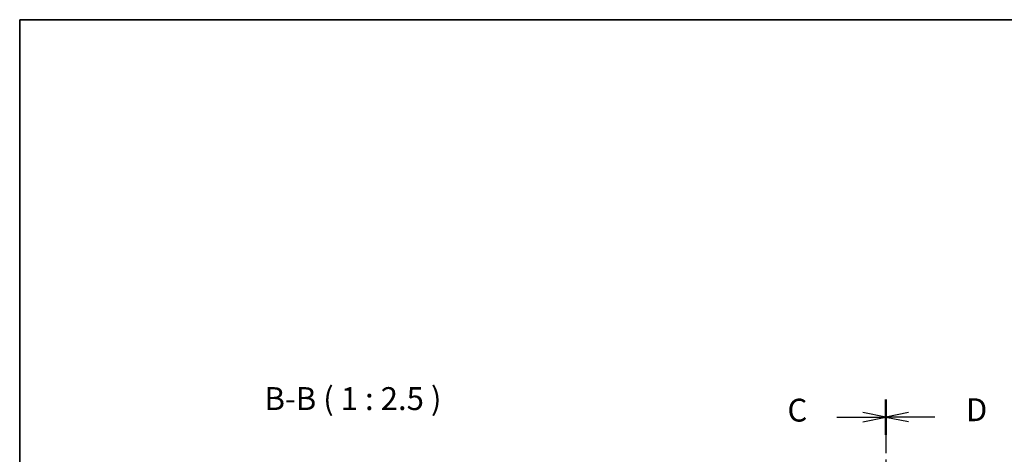
# Model space of a CAD drawing. Units: millimetres. Extents: x 22 to 3776, y 12 to 714.
# Drawn here: x 618 to 888, y 596 to 714 of the extents above; entities that cross this region are included whole.
import ezdxf

# ---------------------------------------------------------------- set-up
doc = ezdxf.new("R2010")
doc.units = ezdxf.units.MM
doc.header["$LTSCALE"] = 1.5
doc.linetypes.add('CHAIN', pattern=[0.3543, 0.2362, -0.0295, 0.0591, -0.0295])
for name, color, linetype, lineweight in [('Border (ISO)', 7, 'Continuous', 35), ('Section Line (ISO)', 7, 'CHAIN', 25), ('Symbol (ISO)', 7, 'Continuous', 18)]:
    doc.layers.add(name, color=color, linetype=linetype, lineweight=lineweight)
doc.styles.add('Note Text (TK)', font='txt')

# ---------------------------------------------------------------- blocks, each defined once
blk = doc.blocks.new('図面枠 tk図枠')
at = {"layer": 'Border (ISO)'}
for q in [(405.5, 289), (14.5, 8)]:
    blk.add_line((14.5, 289), q, dxfattribs=at)
blk = doc.blocks.new('2dTransSection2')
at = {"layer": 'Section Line (ISO)', "linetype": 'CHAIN', "ltscale": 16.579584}
blk.add_line((109.28, 244.53), (109.28, 149.14), dxfattribs=at)
at = {"layer": 'Section Line (ISO)', "linetype": 'Continuous', "lineweight": 50}
for p, q in [((109.28, 244.53), (109.28, 240.65)), ((109.28, 153.02), (109.28, 149.14))]:
    blk.add_line(p, q, dxfattribs=at)
at = {"layer": 'Section Line (ISO)', "linetype": 'Continuous'}
for p, q in [((103.92, 242.59), (106.78, 242.59)), ((109.28, 242.59), (106.78, 243.09)), ((106.78, 242.59), (109.28, 242.59)), ((106.78, 242.09), (109.28, 242.59)), ((103.92, 151.08), (106.78, 151.08)), ((109.28, 151.08), (106.78, 151.58)), ((106.78, 151.08), (109.28, 151.08)), ((106.78, 150.58), (109.28, 151.08))]:
    blk.add_line(p, q, dxfattribs=at)
at = {"layer": 'Section Line (ISO)', "char_height": 2.5, "attachment_point": 7, "line_spacing_factor": 0.25, "style": 'Note Text (TK)'}
for insert in [(98.52, 241.32), (98.52, 149.81)]:
    blk.add_mtext('C', dxfattribs=dict(at, insert=insert))
blk = doc.blocks.new('2dTransSection3')
at = {"layer": 'Section Line (ISO)', "linetype": 'CHAIN', "ltscale": 16.505175}
blk.add_line((109.28, 245.22), (109.28, 149.86), dxfattribs=at)
at = {"layer": 'Section Line (ISO)', "linetype": 'Continuous', "lineweight": 50}
for p, q in [((109.28, 245.22), (109.28, 241.37)), ((109.28, 153.71), (109.28, 149.86))]:
    blk.add_line(p, q, dxfattribs=at)
at = {"layer": 'Section Line (ISO)', "linetype": 'Continuous'}
for p, q in [((111.78, 243.8), (109.28, 243.3)), ((111.78, 243.3), (109.28, 243.3)), ((109.28, 243.3), (111.78, 242.8)), ((114.64, 243.3), (111.78, 243.3)), ((111.78, 152.29), (109.28, 151.79)), ((111.78, 151.79), (109.28, 151.79)), ((109.28, 151.79), (111.78, 151.29)), ((114.64, 151.79), (111.78, 151.79))]:
    blk.add_line(p, q, dxfattribs=at)
at = {"layer": 'Section Line (ISO)', "char_height": 2.5, "attachment_point": 7, "line_spacing_factor": 0.25, "style": 'Note Text (TK)'}
for insert in [(118.05, 242.07), (118.05, 150.56)]:
    blk.add_mtext('D', dxfattribs=dict(at, insert=insert))

msp = doc.modelspace()

# ---------------------------------------------------------------- block references
at = {"xscale": 2.5, "yscale": 2.5, "zscale": 2.5}
msp.add_blockref('図面枠 tk図枠', (582, -8), dxfattribs=at)
at = {"layer": 'Section Line (ISO)', "xscale": 2.5, "yscale": 2.5, "zscale": 2.5}
for name, p in [('2dTransSection2', (582, -0.7019)), ('2dTransSection3', (582, -2.4666))]:
    msp.add_blockref(name, p, dxfattribs=at)

# ---------------------------------------------------------------- texts
at = {"layer": 'Symbol (ISO)', "color": 7, "insert": (685.2257, 605.7663), "char_height": 6.25, "attachment_point": 7, "line_spacing_factor": 0.25, "style": 'Note Text (TK)'}
msp.add_mtext('B-B ( 1 : 2.5 )', dxfattribs=at)

doc.saveas('drawing.dxf')
